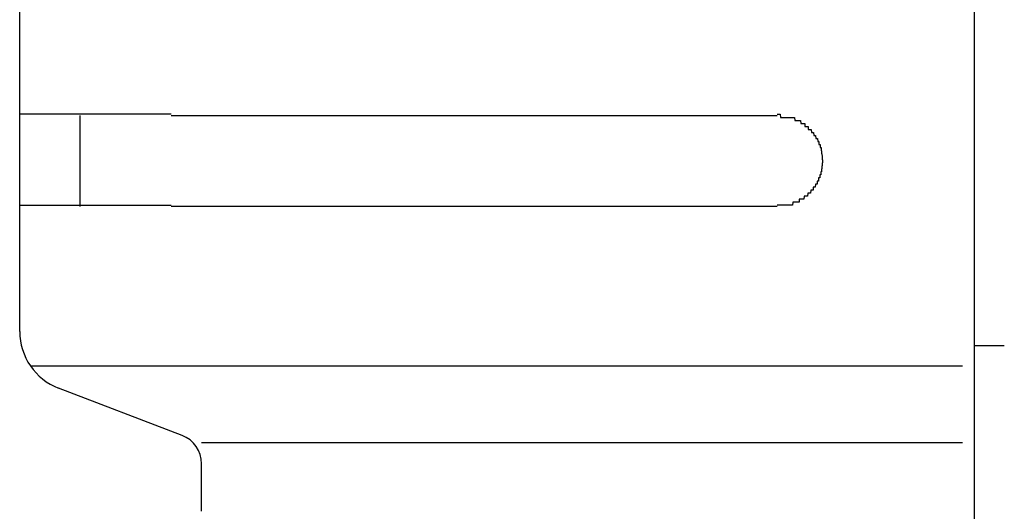
# Model space of a CAD drawing. Extents: x 543 to 20656, y 217 to 14052.
# Drawn here: x 2481 to 2513, y 13123 to 13139 of the extents above; entities that cross this region are included whole.
import ezdxf

# ---------------------------------------------------------------- set-up
doc = ezdxf.new("R2010")
doc.units = 0
doc.header["$LTSCALE"] = 50
doc.header["$MEASUREMENT"] = 0
doc.layers.add('鼻隠し前コーナー樹脂', color=4, linetype='CONTINUOUS')

msp = doc.modelspace()

# ---------------------------------------------------------------- linework, layer by layer
at = {"layer": '鼻隠し前コーナー樹脂', "linetype": 'Continuous'}
for p, q in [((2512.01, 13224.578), (2512.01, 13085.18)), ((2480.51, 13135.878), (2480.51, 13139.378)), ((2480.51, 13134.378), (2480.51, 13135.878)), ((2482.51, 13132.878), (2482.51, 13135.878)), ((2485.51, 13135.878), (2505.51, 13135.878)), ((2480.51, 13132.878), (2480.51, 13134.378)), ((2480.51, 13128.82), (2480.51, 13132.878)), ((2505.51, 13132.878), (2485.51, 13132.878)), ((2480.51, 13128.753), (2480.51, 13128.82)), ((2512.01, 13128.296), (2513.01, 13128.296)), ((2480.862, 13127.62), (2511.625, 13127.62)), ((2485.874, 13125.321), (2481.794, 13126.885)), ((2486.51, 13125.093), (2511.625, 13125.093)), ((2486.51, 13122.822), (2486.51, 13124.39))]:
    msp.add_line(p, q, dxfattribs=at)
at = {"layer": '鼻隠し前コーナー樹脂'}
for p, q in [((2480.52, 13135.917), (2480.51, 13135.917)), ((2480.53, 13135.917), (2480.52, 13135.917)), ((2480.54, 13135.917), (2480.53, 13135.917)), ((2480.55, 13135.917), (2480.54, 13135.917)), ((2480.56, 13135.917), (2480.55, 13135.917)), ((2480.57, 13135.917), (2480.56, 13135.917)), ((2480.58, 13135.917), (2480.57, 13135.917)), ((2480.59, 13135.917), (2480.58, 13135.917)), ((2480.6, 13135.917), (2480.59, 13135.917)), ((2480.61, 13135.917), (2480.6, 13135.917)), ((2480.62, 13135.917), (2480.61, 13135.917)), ((2480.63, 13135.917), (2480.62, 13135.917)), ((2480.64, 13135.917), (2480.63, 13135.917)), ((2480.65, 13135.917), (2480.64, 13135.917)), ((2480.66, 13135.917), (2480.65, 13135.917)), ((2480.67, 13135.917), (2480.66, 13135.917)), ((2480.68, 13135.917), (2480.67, 13135.917)), ((2480.69, 13135.917), (2480.68, 13135.917)), ((2480.7, 13135.917), (2480.69, 13135.917)), ((2480.71, 13135.917), (2480.7, 13135.917)), ((2480.72, 13135.917), (2480.71, 13135.917)), ((2480.73, 13135.917), (2480.72, 13135.917)), ((2480.74, 13135.917), (2480.73, 13135.917)), ((2480.75, 13135.917), (2480.74, 13135.917)), ((2480.76, 13135.917), (2480.75, 13135.917)), ((2480.77, 13135.917), (2480.76, 13135.917)), ((2480.78, 13135.917), (2480.77, 13135.917)), ((2480.79, 13135.917), (2480.78, 13135.917)), ((2480.8, 13135.917), (2480.79, 13135.917)), ((2480.81, 13135.917), (2480.8, 13135.917)), ((2480.82, 13135.917), (2480.81, 13135.917)), ((2480.83, 13135.917), (2480.82, 13135.917)), ((2480.84, 13135.917), (2480.83, 13135.917)), ((2480.85, 13135.917), (2480.84, 13135.917)), ((2480.86, 13135.917), (2480.85, 13135.917)), ((2480.87, 13135.917), (2480.86, 13135.917)), ((2480.88, 13135.917), (2480.87, 13135.917)), ((2480.89, 13135.917), (2480.88, 13135.917)), ((2480.9, 13135.917), (2480.89, 13135.917)), ((2480.91, 13135.917), (2480.9, 13135.917)), ((2480.92, 13135.917), (2480.91, 13135.917)), ((2480.93, 13135.917), (2480.92, 13135.917)), ((2480.94, 13135.917), (2480.93, 13135.917)), ((2480.95, 13135.917), (2480.94, 13135.917)), ((2480.96, 13135.917), (2480.95, 13135.917)), ((2480.97, 13135.917), (2480.96, 13135.917)), ((2480.98, 13135.917), (2480.97, 13135.917)), ((2480.99, 13135.917), (2480.98, 13135.917)), ((2481, 13135.917), (2480.99, 13135.917)), ((2481.01, 13135.917), (2481, 13135.917)), ((2481.02, 13135.917), (2481.01, 13135.917)), ((2481.03, 13135.917), (2481.02, 13135.917)), ((2481.04, 13135.917), (2481.03, 13135.917)), ((2481.05, 13135.917), (2481.04, 13135.917)), ((2481.06, 13135.917), (2481.05, 13135.917)), ((2481.07, 13135.917), (2481.06, 13135.917)), ((2481.08, 13135.917), (2481.07, 13135.917)), ((2481.09, 13135.917), (2481.08, 13135.917)), ((2481.1, 13135.917), (2481.09, 13135.917)), ((2481.11, 13135.917), (2481.1, 13135.917)), ((2481.12, 13135.917), (2481.11, 13135.917)), ((2481.13, 13135.917), (2481.12, 13135.917)), ((2481.14, 13135.917), (2481.13, 13135.917)), ((2481.15, 13135.917), (2481.14, 13135.917)), ((2481.16, 13135.917), (2481.15, 13135.917)), ((2481.17, 13135.917), (2481.16, 13135.917)), ((2481.18, 13135.917), (2481.17, 13135.917)), ((2481.19, 13135.917), (2481.18, 13135.917)), ((2481.2, 13135.917), (2481.19, 13135.917)), ((2481.21, 13135.917), (2481.2, 13135.917)), ((2481.22, 13135.917), (2481.21, 13135.917)), ((2481.23, 13135.917), (2481.22, 13135.917)), ((2481.24, 13135.917), (2481.23, 13135.917)), ((2481.26, 13135.917), (2481.24, 13135.917)), ((2481.27, 13135.917), (2481.26, 13135.917)), ((2481.28, 13135.917), (2481.27, 13135.917)), ((2481.29, 13135.917), (2481.28, 13135.917)), ((2481.3, 13135.917), (2481.29, 13135.917)), ((2481.31, 13135.917), (2481.3, 13135.917)), ((2481.32, 13135.917), (2481.31, 13135.917)), ((2481.33, 13135.917), (2481.32, 13135.917)), ((2481.34, 13135.917), (2481.33, 13135.917)), ((2481.36, 13135.917), (2481.34, 13135.917)), ((2481.37, 13135.917), (2481.36, 13135.917)), ((2481.38, 13135.917), (2481.37, 13135.917)), ((2481.39, 13135.917), (2481.38, 13135.917)), ((2481.4, 13135.917), (2481.39, 13135.917)), ((2481.41, 13135.917), (2481.4, 13135.917)), ((2481.42, 13135.917), (2481.41, 13135.917)), ((2481.44, 13135.917), (2481.42, 13135.917)), ((2481.45, 13135.917), (2481.44, 13135.917)), ((2481.46, 13135.917), (2481.45, 13135.917)), ((2481.47, 13135.917), (2481.46, 13135.917)), ((2481.48, 13135.917), (2481.47, 13135.917)), ((2481.5, 13135.917), (2481.48, 13135.917)), ((2481.51, 13135.917), (2481.5, 13135.917)), ((2481.52, 13135.917), (2481.51, 13135.917)), ((2481.53, 13135.917), (2481.52, 13135.917)), ((2481.55, 13135.917), (2481.53, 13135.917)), ((2481.56, 13135.917), (2481.55, 13135.917)), ((2481.57, 13135.917), (2481.56, 13135.917)), ((2481.58, 13135.917), (2481.57, 13135.917)), ((2481.6, 13135.917), (2481.58, 13135.917)), ((2481.61, 13135.917), (2481.6, 13135.917)), ((2481.62, 13135.917), (2481.61, 13135.917)), ((2481.64, 13135.917), (2481.62, 13135.917)), ((2481.65, 13135.917), (2481.64, 13135.917)), ((2481.66, 13135.917), (2481.65, 13135.917)), ((2481.67, 13135.917), (2481.66, 13135.917)), ((2481.69, 13135.917), (2481.67, 13135.917)), ((2481.7, 13135.917), (2481.69, 13135.917)), ((2481.71, 13135.917), (2481.7, 13135.917)), ((2481.73, 13135.917), (2481.71, 13135.917)), ((2481.74, 13135.917), (2481.73, 13135.917)), ((2481.75, 13135.917), (2481.74, 13135.917)), ((2481.77, 13135.917), (2481.75, 13135.917)), ((2481.78, 13135.917), (2481.77, 13135.917)), ((2481.8, 13135.917), (2481.78, 13135.917)), ((2481.81, 13135.917), (2481.8, 13135.917)), ((2481.82, 13135.917), (2481.81, 13135.917)), ((2481.84, 13135.917), (2481.82, 13135.917)), ((2481.85, 13135.917), (2481.84, 13135.917)), ((2481.86, 13135.917), (2481.85, 13135.917)), ((2481.88, 13135.917), (2481.86, 13135.917)), ((2481.89, 13135.917), (2481.88, 13135.917)), ((2481.91, 13135.917), (2481.89, 13135.917)), ((2481.92, 13135.917), (2481.91, 13135.917)), ((2481.94, 13135.917), (2481.92, 13135.917)), ((2481.95, 13135.917), (2481.94, 13135.917)), ((2481.96, 13135.917), (2481.95, 13135.917)), ((2481.98, 13135.917), (2481.96, 13135.917)), ((2481.99, 13135.917), (2481.98, 13135.917)), ((2482.01, 13135.917), (2481.99, 13135.917)), ((2482.02, 13135.917), (2482.01, 13135.917)), ((2482.04, 13135.917), (2482.02, 13135.917)), ((2482.05, 13135.917), (2482.04, 13135.917)), ((2482.07, 13135.917), (2482.05, 13135.917)), ((2482.08, 13135.917), (2482.07, 13135.917)), ((2482.1, 13135.917), (2482.08, 13135.917)), ((2482.11, 13135.917), (2482.1, 13135.917)), ((2482.13, 13135.917), (2482.11, 13135.917)), ((2482.14, 13135.917), (2482.13, 13135.917)), ((2482.16, 13135.917), (2482.14, 13135.917)), ((2482.17, 13135.917), (2482.16, 13135.917)), ((2482.19, 13135.917), (2482.17, 13135.917)), ((2482.2, 13135.917), (2482.19, 13135.917)), ((2482.22, 13135.917), (2482.2, 13135.917)), ((2482.23, 13135.917), (2482.22, 13135.917)), ((2482.25, 13135.917), (2482.23, 13135.917)), ((2482.27, 13135.917), (2482.25, 13135.917)), ((2482.28, 13135.917), (2482.27, 13135.917)), ((2482.3, 13135.917), (2482.28, 13135.917)), ((2482.31, 13135.917), (2482.3, 13135.917)), ((2482.33, 13135.917), (2482.31, 13135.917)), ((2482.34, 13135.917), (2482.33, 13135.917)), ((2482.36, 13135.917), (2482.34, 13135.917)), ((2482.38, 13135.917), (2482.36, 13135.917)), ((2482.39, 13135.917), (2482.38, 13135.917)), ((2482.41, 13135.917), (2482.39, 13135.917)), ((2482.42, 13135.917), (2482.41, 13135.917)), ((2482.44, 13135.917), (2482.42, 13135.917)), ((2482.46, 13135.917), (2482.44, 13135.917)), ((2482.47, 13135.917), (2482.46, 13135.917)), ((2482.49, 13135.917), (2482.47, 13135.917)), ((2482.51, 13135.917), (2482.49, 13135.917)), ((2482.52, 13135.917), (2482.51, 13135.917)), ((2482.54, 13135.917), (2482.52, 13135.917)), ((2482.55, 13135.917), (2482.54, 13135.917)), ((2482.57, 13135.917), (2482.55, 13135.917)), ((2482.59, 13135.917), (2482.57, 13135.917)), ((2482.6, 13135.917), (2482.59, 13135.917)), ((2482.62, 13135.917), (2482.6, 13135.917)), ((2482.64, 13135.917), (2482.62, 13135.917)), ((2482.66, 13135.917), (2482.64, 13135.917)), ((2482.67, 13135.917), (2482.66, 13135.917)), ((2482.69, 13135.917), (2482.67, 13135.917)), ((2482.71, 13135.917), (2482.69, 13135.917)), ((2482.72, 13135.917), (2482.71, 13135.917)), ((2482.74, 13135.917), (2482.72, 13135.917)), ((2482.76, 13135.917), (2482.74, 13135.917)), ((2482.77, 13135.917), (2482.76, 13135.917)), ((2482.79, 13135.917), (2482.77, 13135.917)), ((2482.81, 13135.917), (2482.79, 13135.917)), ((2482.83, 13135.917), (2482.81, 13135.917)), ((2482.84, 13135.917), (2482.83, 13135.917)), ((2482.86, 13135.917), (2482.84, 13135.917)), ((2482.88, 13135.917), (2482.86, 13135.917)), ((2482.9, 13135.917), (2482.88, 13135.917)), ((2482.91, 13135.917), (2482.9, 13135.917)), ((2482.93, 13135.917), (2482.91, 13135.917)), ((2482.95, 13135.917), (2482.93, 13135.917)), ((2482.97, 13135.917), (2482.95, 13135.917)), ((2482.98, 13135.917), (2482.97, 13135.917)), ((2483, 13135.917), (2482.98, 13135.917)), ((2483.02, 13135.917), (2483, 13135.917)), ((2483.04, 13135.917), (2483.02, 13135.917)), ((2483.05, 13135.917), (2483.04, 13135.917)), ((2483.07, 13135.917), (2483.05, 13135.917)), ((2483.09, 13135.917), (2483.07, 13135.917)), ((2483.11, 13135.917), (2483.09, 13135.917)), ((2483.13, 13135.917), (2483.11, 13135.917)), ((2483.14, 13135.917), (2483.13, 13135.917)), ((2483.16, 13135.917), (2483.14, 13135.917)), ((2483.18, 13135.917), (2483.16, 13135.917)), ((2483.2, 13135.917), (2483.18, 13135.917)), ((2483.22, 13135.917), (2483.2, 13135.917)), ((2483.24, 13135.917), (2483.22, 13135.917)), ((2483.25, 13135.917), (2483.24, 13135.917)), ((2483.27, 13135.917), (2483.25, 13135.917)), ((2483.29, 13135.917), (2483.27, 13135.917)), ((2483.31, 13135.917), (2483.29, 13135.917)), ((2483.33, 13135.917), (2483.31, 13135.917)), ((2483.35, 13135.917), (2483.33, 13135.917)), ((2483.36, 13135.917), (2483.35, 13135.917)), ((2483.38, 13135.917), (2483.36, 13135.917)), ((2483.4, 13135.917), (2483.38, 13135.917)), ((2483.42, 13135.917), (2483.4, 13135.917)), ((2483.44, 13135.917), (2483.42, 13135.917)), ((2483.46, 13135.917), (2483.44, 13135.917)), ((2483.48, 13135.917), (2483.46, 13135.917)), ((2483.5, 13135.917), (2483.48, 13135.917)), ((2483.51, 13135.917), (2483.5, 13135.917)), ((2483.53, 13135.917), (2483.51, 13135.917)), ((2483.55, 13135.917), (2483.53, 13135.917)), ((2483.57, 13135.917), (2483.55, 13135.917)), ((2483.59, 13135.917), (2483.57, 13135.917)), ((2483.61, 13135.917), (2483.59, 13135.917)), ((2483.63, 13135.917), (2483.61, 13135.917)), ((2483.65, 13135.917), (2483.63, 13135.917)), ((2483.67, 13135.917), (2483.65, 13135.917)), ((2483.68, 13135.917), (2483.67, 13135.917)), ((2483.7, 13135.917), (2483.68, 13135.917)), ((2483.72, 13135.917), (2483.7, 13135.917)), ((2483.74, 13135.917), (2483.72, 13135.917)), ((2483.76, 13135.917), (2483.74, 13135.917)), ((2483.78, 13135.917), (2483.76, 13135.917)), ((2483.8, 13135.917), (2483.78, 13135.917)), ((2483.82, 13135.917), (2483.8, 13135.917)), ((2483.84, 13135.917), (2483.82, 13135.917)), ((2483.86, 13135.917), (2483.84, 13135.917)), ((2483.88, 13135.917), (2483.86, 13135.917)), ((2483.9, 13135.917), (2483.88, 13135.917)), ((2483.92, 13135.917), (2483.9, 13135.917)), ((2483.94, 13135.917), (2483.92, 13135.917)), ((2483.96, 13135.917), (2483.94, 13135.917)), ((2483.97, 13135.917), (2483.96, 13135.917)), ((2483.99, 13135.917), (2483.97, 13135.917)), ((2484.01, 13135.917), (2483.99, 13135.917)), ((2484.03, 13135.917), (2484.01, 13135.917)), ((2484.05, 13135.917), (2484.03, 13135.917)), ((2484.07, 13135.917), (2484.05, 13135.917)), ((2484.09, 13135.917), (2484.07, 13135.917)), ((2484.11, 13135.917), (2484.09, 13135.917)), ((2484.13, 13135.917), (2484.11, 13135.917)), ((2484.15, 13135.917), (2484.13, 13135.917)), ((2484.17, 13135.917), (2484.15, 13135.917)), ((2484.19, 13135.917), (2484.17, 13135.917)), ((2484.21, 13135.917), (2484.19, 13135.917)), ((2484.23, 13135.917), (2484.21, 13135.917)), ((2484.25, 13135.917), (2484.23, 13135.917)), ((2484.27, 13135.917), (2484.25, 13135.917)), ((2484.29, 13135.917), (2484.27, 13135.917)), ((2484.31, 13135.917), (2484.29, 13135.917)), ((2484.33, 13135.917), (2484.31, 13135.917)), ((2484.35, 13135.917), (2484.33, 13135.917)), ((2484.37, 13135.917), (2484.35, 13135.917)), ((2484.39, 13135.917), (2484.37, 13135.917)), ((2484.41, 13135.917), (2484.39, 13135.917)), ((2484.43, 13135.917), (2484.41, 13135.917)), ((2484.45, 13135.917), (2484.43, 13135.917)), ((2484.47, 13135.917), (2484.45, 13135.917)), ((2484.49, 13135.917), (2484.47, 13135.917)), ((2484.51, 13135.917), (2484.49, 13135.917)), ((2484.53, 13135.917), (2484.51, 13135.917)), ((2484.55, 13135.917), (2484.53, 13135.917)), ((2484.57, 13135.917), (2484.55, 13135.917)), ((2484.59, 13135.917), (2484.57, 13135.917)), ((2484.61, 13135.917), (2484.59, 13135.917)), ((2484.63, 13135.917), (2484.61, 13135.917)), ((2484.65, 13135.917), (2484.63, 13135.917)), ((2484.67, 13135.917), (2484.65, 13135.917)), ((2484.69, 13135.917), (2484.67, 13135.917)), ((2484.71, 13135.917), (2484.69, 13135.917)), ((2484.73, 13135.917), (2484.71, 13135.917)), ((2484.75, 13135.917), (2484.73, 13135.917)), ((2484.77, 13135.917), (2484.75, 13135.917)), ((2484.79, 13135.917), (2484.77, 13135.917)), ((2484.81, 13135.917), (2484.79, 13135.917)), ((2484.83, 13135.917), (2484.81, 13135.917)), ((2484.85, 13135.917), (2484.83, 13135.917)), ((2484.88, 13135.917), (2484.85, 13135.917)), ((2484.9, 13135.917), (2484.88, 13135.917)), ((2484.92, 13135.917), (2484.9, 13135.917)), ((2484.94, 13135.917), (2484.92, 13135.917)), ((2484.96, 13135.917), (2484.94, 13135.917)), ((2484.98, 13135.917), (2484.96, 13135.917)), ((2485, 13135.917), (2484.98, 13135.917)), ((2485.02, 13135.917), (2485, 13135.917)), ((2485.04, 13135.917), (2485.02, 13135.917)), ((2485.06, 13135.917), (2485.04, 13135.917)), ((2485.08, 13135.917), (2485.06, 13135.917)), ((2485.1, 13135.917), (2485.08, 13135.917)), ((2485.12, 13135.917), (2485.1, 13135.917)), ((2485.14, 13135.917), (2485.12, 13135.917)), ((2485.16, 13135.917), (2485.14, 13135.917)), ((2485.18, 13135.917), (2485.16, 13135.917)), ((2485.2, 13135.917), (2485.18, 13135.917)), ((2485.22, 13135.917), (2485.2, 13135.917)), ((2485.24, 13135.917), (2485.22, 13135.917)), ((2485.26, 13135.917), (2485.24, 13135.917)), ((2485.28, 13135.917), (2485.26, 13135.917)), ((2485.3, 13135.917), (2485.28, 13135.917)), ((2485.33, 13135.917), (2485.3, 13135.917)), ((2485.35, 13135.917), (2485.33, 13135.917)), ((2485.37, 13135.917), (2485.35, 13135.917)), ((2485.39, 13135.917), (2485.37, 13135.917)), ((2485.41, 13135.917), (2485.39, 13135.917)), ((2485.43, 13135.917), (2485.41, 13135.917)), ((2485.45, 13135.917), (2485.43, 13135.917)), ((2485.47, 13135.917), (2485.45, 13135.917)), ((2485.49, 13135.917), (2485.47, 13135.917)), ((2485.51, 13135.917), (2485.49, 13135.917)), ((2505.51, 13135.917), (2505.52, 13135.917)), ((2505.52, 13135.917), (2505.53, 13135.917)), ((2505.53, 13135.917), (2505.54, 13135.917)), ((2505.54, 13135.917), (2505.55, 13135.917)), ((2505.55, 13135.917), (2505.56, 13135.917)), ((2505.56, 13135.917), (2505.57, 13135.917)), ((2505.57, 13135.917), (2505.58, 13135.917)), ((2505.58, 13135.917), (2505.59, 13135.917)), ((2505.59, 13135.917), (2505.6, 13135.917)), ((2505.6, 13135.917), (2505.61, 13135.917)), ((2505.61, 13135.917), (2505.62, 13135.817)), ((2505.62, 13135.817), (2505.63, 13135.817)), ((2505.63, 13135.817), (2505.64, 13135.817)), ((2505.64, 13135.817), (2505.65, 13135.817)), ((2505.65, 13135.817), (2505.66, 13135.817)), ((2505.66, 13135.817), (2505.67, 13135.817)), ((2505.67, 13135.817), (2505.68, 13135.817)), ((2505.68, 13135.817), (2505.69, 13135.817)), ((2505.69, 13135.817), (2505.7, 13135.817)), ((2505.7, 13135.817), (2505.71, 13135.817)), ((2505.71, 13135.817), (2505.72, 13135.817)), ((2505.72, 13135.817), (2505.73, 13135.817)), ((2505.73, 13135.817), (2505.74, 13135.817)), ((2505.74, 13135.817), (2505.75, 13135.817)), ((2505.75, 13135.817), (2505.76, 13135.817)), ((2505.76, 13135.817), (2505.77, 13135.817)), ((2505.77, 13135.817), (2505.78, 13135.817)), ((2505.78, 13135.817), (2505.79, 13135.817)), ((2505.79, 13135.817), (2505.8, 13135.817)), ((2505.8, 13135.817), (2505.81, 13135.817)), ((2505.81, 13135.817), (2505.82, 13135.817)), ((2505.82, 13135.817), (2505.83, 13135.817)), ((2505.83, 13135.817), (2505.84, 13135.817)), ((2505.84, 13135.817), (2505.85, 13135.817)), ((2505.85, 13135.817), (2505.86, 13135.817)), ((2505.86, 13135.817), (2505.87, 13135.817)), ((2505.87, 13135.817), (2505.88, 13135.817)), ((2505.88, 13135.817), (2505.89, 13135.817)), ((2505.89, 13135.817), (2505.9, 13135.817)), ((2505.9, 13135.817), (2505.91, 13135.817)), ((2505.91, 13135.817), (2505.92, 13135.817)), ((2505.92, 13135.817), (2505.93, 13135.817)), ((2505.93, 13135.817), (2505.94, 13135.817)), ((2505.94, 13135.817), (2505.95, 13135.817)), ((2505.95, 13135.817), (2505.96, 13135.817)), ((2505.96, 13135.817), (2505.97, 13135.817)), ((2505.97, 13135.817), (2505.98, 13135.817)), ((2505.98, 13135.817), (2505.99, 13135.817)), ((2505.99, 13135.817), (2506, 13135.817)), ((2506, 13135.817), (2506.01, 13135.817)), ((2506.01, 13135.817), (2506.02, 13135.817)), ((2506.02, 13135.817), (2506.03, 13135.817)), ((2506.03, 13135.817), (2506.04, 13135.817)), ((2506.04, 13135.817), (2506.05, 13135.817)), ((2506.05, 13135.817), (2506.06, 13135.817)), ((2506.06, 13135.817), (2506.07, 13135.817)), ((2506.07, 13135.817), (2506.08, 13135.817)), ((2506.08, 13135.817), (2506.09, 13135.717)), ((2506.09, 13135.717), (2506.1, 13135.717)), ((2506.1, 13135.717), (2506.11, 13135.717)), ((2506.11, 13135.717), (2506.12, 13135.717)), ((2506.12, 13135.717), (2506.13, 13135.717)), ((2506.13, 13135.717), (2506.14, 13135.717)), ((2506.14, 13135.717), (2506.15, 13135.717)), ((2506.15, 13135.717), (2506.16, 13135.717)), ((2506.16, 13135.717), (2506.17, 13135.717)), ((2506.17, 13135.717), (2506.18, 13135.717)), ((2506.18, 13135.717), (2506.19, 13135.717)), ((2506.19, 13135.717), (2506.2, 13135.717)), ((2506.2, 13135.717), (2506.21, 13135.717)), ((2506.21, 13135.717), (2506.22, 13135.717)), ((2506.22, 13135.717), (2506.23, 13135.717)), ((2506.23, 13135.717), (2506.24, 13135.717)), ((2506.24, 13135.717), (2506.25, 13135.717)), ((2506.25, 13135.717), (2506.26, 13135.717)), ((2506.26, 13135.717), (2506.27, 13135.717)), ((2506.27, 13135.717), (2506.28, 13135.717)), ((2506.28, 13135.717), (2506.29, 13135.617)), ((2506.29, 13135.617), (2506.3, 13135.617)), ((2506.3, 13135.617), (2506.31, 13135.617)), ((2506.31, 13135.617), (2506.32, 13135.617)), ((2506.32, 13135.617), (2506.33, 13135.617)), ((2506.33, 13135.617), (2506.34, 13135.617)), ((2506.34, 13135.617), (2506.35, 13135.617)), ((2506.35, 13135.617), (2506.36, 13135.617)), ((2506.36, 13135.617), (2506.37, 13135.617)), ((2506.37, 13135.617), (2506.38, 13135.617)), ((2506.38, 13135.617), (2506.39, 13135.617)), ((2506.39, 13135.617), (2506.4, 13135.617)), ((2506.4, 13135.617), (2506.41, 13135.617)), ((2506.41, 13135.617), (2506.42, 13135.617)), ((2506.42, 13135.617), (2506.43, 13135.517)), ((2506.43, 13135.517), (2506.44, 13135.517)), ((2506.44, 13135.517), (2506.45, 13135.517)), ((2506.45, 13135.517), (2506.46, 13135.517)), ((2506.46, 13135.517), (2506.47, 13135.517)), ((2506.47, 13135.517), (2506.48, 13135.517)), ((2506.48, 13135.517), (2506.49, 13135.517)), ((2506.49, 13135.517), (2506.5, 13135.517)), ((2506.5, 13135.517), (2506.51, 13135.517)), ((2506.51, 13135.517), (2506.52, 13135.517)), ((2506.52, 13135.517), (2506.53, 13135.517)), ((2506.53, 13135.517), (2506.54, 13135.517)), ((2506.54, 13135.517), (2506.54, 13135.417)), ((2506.54, 13135.417), (2506.55, 13135.417)), ((2506.55, 13135.417), (2506.56, 13135.417)), ((2506.56, 13135.417), (2506.57, 13135.417)), ((2506.57, 13135.417), (2506.58, 13135.417)), ((2506.58, 13135.417), (2506.59, 13135.417)), ((2506.59, 13135.417), (2506.6, 13135.417)), ((2506.6, 13135.417), (2506.61, 13135.417)), ((2506.61, 13135.417), (2506.62, 13135.417)), ((2506.62, 13135.417), (2506.63, 13135.417)), ((2506.63, 13135.417), (2506.64, 13135.317)), ((2506.64, 13135.317), (2506.65, 13135.317)), ((2506.65, 13135.317), (2506.66, 13135.317)), ((2506.66, 13135.317), (2506.67, 13135.317)), ((2506.67, 13135.317), (2506.68, 13135.317)), ((2506.68, 13135.317), (2506.69, 13135.317)), ((2506.69, 13135.317), (2506.7, 13135.317)), ((2506.7, 13135.317), (2506.71, 13135.317)), ((2506.71, 13135.317), (2506.72, 13135.217)), ((2506.72, 13135.217), (2506.73, 13135.217)), ((2506.73, 13135.217), (2506.74, 13135.217)), ((2506.74, 13135.217), (2506.75, 13135.217)), ((2506.75, 13135.217), (2506.76, 13135.217)), ((2506.76, 13135.217), (2506.77, 13135.217)), ((2506.77, 13135.217), (2506.78, 13135.217)), ((2506.78, 13135.217), (2506.79, 13135.117)), ((2506.79, 13135.117), (2506.8, 13135.117)), ((2506.8, 13135.117), (2506.81, 13135.117)), ((2506.81, 13135.117), (2506.82, 13135.117)), ((2506.82, 13135.117), (2506.83, 13135.117)), ((2506.83, 13135.117), (2506.84, 13135.117)), ((2506.84, 13135.117), (2506.85, 13135.017)), ((2506.85, 13135.017), (2506.86, 13135.017)), ((2506.86, 13135.017), (2506.87, 13135.017)), ((2506.87, 13135.017), (2506.88, 13135.017)), ((2506.88, 13135.017), (2506.89, 13135.017)), ((2506.89, 13135.017), (2506.89, 13134.917)), ((2506.89, 13134.917), (2506.9, 13134.917)), ((2506.9, 13134.917), (2506.91, 13134.917)), ((2506.91, 13134.917), (2506.92, 13134.917)), ((2506.92, 13134.917), (2506.93, 13134.917)), ((2506.93, 13134.917), (2506.93, 13134.817)), ((2506.93, 13134.817), (2506.94, 13134.817)), ((2506.94, 13134.817), (2506.95, 13134.817)), ((2506.95, 13134.817), (2506.96, 13134.817)), ((2506.96, 13134.817), (2506.96, 13134.717)), ((2506.96, 13134.717), (2506.97, 13134.717)), ((2506.97, 13134.717), (2506.98, 13134.717)), ((2506.98, 13134.717), (2506.98, 13134.617)), ((2506.98, 13134.617), (2506.99, 13134.617)), ((2506.99, 13134.617), (2507, 13134.517)), ((2507, 13134.517), (2507, 13134.417)), ((2507, 13134.417), (2507.01, 13134.417)), ((2507.01, 13134.317), (2507, 13134.317)), ((2507, 13134.317), (2507, 13134.217)), ((2507.01, 13134.417), (2507.01, 13134.317)), ((2506.93, 13133.917), (2506.92, 13133.917)), ((2506.92, 13133.917), (2506.92, 13133.817)), ((2506.94, 13133.917), (2506.93, 13133.917)), ((2506.95, 13133.917), (2506.94, 13133.917)), ((2506.96, 13134.017), (2506.95, 13134.017)), ((2506.95, 13134.017), (2506.95, 13133.917)), ((2506.97, 13134.017), (2506.96, 13134.017)), ((2506.98, 13134.117), (2506.97, 13134.117)), ((2506.97, 13134.117), (2506.97, 13134.017)), ((2506.99, 13134.117), (2506.98, 13134.117)), ((2507, 13134.217), (2506.99, 13134.217)), ((2506.99, 13134.217), (2506.99, 13134.117)), ((2506.78, 13133.617), (2506.77, 13133.517)), ((2506.79, 13133.617), (2506.78, 13133.617)), ((2506.8, 13133.617), (2506.79, 13133.617)), ((2506.81, 13133.617), (2506.8, 13133.617)), ((2506.82, 13133.617), (2506.81, 13133.617)), ((2506.83, 13133.617), (2506.82, 13133.617)), ((2506.84, 13133.717), (2506.83, 13133.717)), ((2506.83, 13133.717), (2506.83, 13133.617)), ((2506.85, 13133.717), (2506.84, 13133.717)), ((2506.86, 13133.717), (2506.85, 13133.717)), ((2506.87, 13133.717), (2506.86, 13133.717)), ((2506.88, 13133.717), (2506.87, 13133.717)), ((2506.89, 13133.817), (2506.88, 13133.817)), ((2506.88, 13133.817), (2506.88, 13133.717)), ((2506.9, 13133.817), (2506.89, 13133.817)), ((2506.91, 13133.817), (2506.9, 13133.817)), ((2506.92, 13133.817), (2506.91, 13133.817)), ((2506.52, 13133.317), (2506.51, 13133.217)), ((2506.53, 13133.317), (2506.52, 13133.317)), ((2506.54, 13133.317), (2506.53, 13133.317)), ((2506.55, 13133.317), (2506.54, 13133.317)), ((2506.56, 13133.317), (2506.55, 13133.317)), ((2506.57, 13133.317), (2506.56, 13133.317)), ((2506.58, 13133.317), (2506.57, 13133.317)), ((2506.59, 13133.317), (2506.58, 13133.317)), ((2506.6, 13133.317), (2506.59, 13133.317)), ((2506.61, 13133.317), (2506.6, 13133.317)), ((2506.62, 13133.417), (2506.61, 13133.317)), ((2506.63, 13133.417), (2506.62, 13133.417)), ((2506.64, 13133.417), (2506.63, 13133.417)), ((2506.65, 13133.417), (2506.64, 13133.417)), ((2506.66, 13133.417), (2506.65, 13133.417)), ((2506.67, 13133.417), (2506.66, 13133.417)), ((2506.68, 13133.417), (2506.67, 13133.417)), ((2506.69, 13133.417), (2506.68, 13133.417)), ((2506.7, 13133.417), (2506.69, 13133.417)), ((2506.71, 13133.517), (2506.7, 13133.517)), ((2506.7, 13133.517), (2506.7, 13133.417)), ((2506.72, 13133.517), (2506.71, 13133.517)), ((2506.73, 13133.517), (2506.72, 13133.517)), ((2506.74, 13133.517), (2506.73, 13133.517)), ((2506.75, 13133.517), (2506.74, 13133.517)), ((2506.76, 13133.517), (2506.75, 13133.517)), ((2506.77, 13133.517), (2506.76, 13133.517)), ((2506.03, 13133.017), (2506.02, 13132.917)), ((2506.04, 13133.017), (2506.03, 13133.017)), ((2506.05, 13133.017), (2506.04, 13133.017)), ((2506.06, 13133.017), (2506.05, 13133.017)), ((2506.07, 13133.017), (2506.06, 13133.017)), ((2506.08, 13133.017), (2506.07, 13133.017)), ((2506.09, 13133.017), (2506.08, 13133.017)), ((2506.1, 13133.017), (2506.09, 13133.017)), ((2506.11, 13133.017), (2506.1, 13133.017)), ((2506.12, 13133.017), (2506.11, 13133.017)), ((2506.13, 13133.017), (2506.12, 13133.017)), ((2506.14, 13133.017), (2506.13, 13133.017)), ((2506.15, 13133.017), (2506.14, 13133.017)), ((2506.16, 13133.017), (2506.15, 13133.017)), ((2506.17, 13133.017), (2506.16, 13133.017)), ((2506.18, 13133.017), (2506.17, 13133.017)), ((2506.19, 13133.017), (2506.18, 13133.017)), ((2506.2, 13133.017), (2506.19, 13133.017)), ((2506.21, 13133.017), (2506.2, 13133.017)), ((2506.22, 13133.017), (2506.21, 13133.017)), ((2506.23, 13133.017), (2506.22, 13133.017)), ((2506.24, 13133.017), (2506.23, 13133.017)), ((2506.25, 13133.117), (2506.24, 13133.117)), ((2506.24, 13133.117), (2506.24, 13133.017)), ((2506.26, 13133.117), (2506.25, 13133.117)), ((2506.27, 13133.117), (2506.26, 13133.117)), ((2506.28, 13133.117), (2506.27, 13133.117)), ((2506.29, 13133.117), (2506.28, 13133.117)), ((2506.3, 13133.117), (2506.29, 13133.117)), ((2506.31, 13133.117), (2506.3, 13133.117)), ((2506.32, 13133.117), (2506.31, 13133.117)), ((2506.33, 13133.117), (2506.32, 13133.117)), ((2506.34, 13133.117), (2506.33, 13133.117)), ((2506.35, 13133.117), (2506.34, 13133.117)), ((2506.36, 13133.117), (2506.35, 13133.117)), ((2506.37, 13133.117), (2506.36, 13133.117)), ((2506.38, 13133.117), (2506.37, 13133.117)), ((2506.39, 13133.117), (2506.38, 13133.117)), ((2506.4, 13133.217), (2506.39, 13133.117)), ((2506.41, 13133.217), (2506.4, 13133.217)), ((2506.42, 13133.217), (2506.41, 13133.217)), ((2506.43, 13133.217), (2506.42, 13133.217)), ((2506.44, 13133.217), (2506.43, 13133.217)), ((2506.45, 13133.217), (2506.44, 13133.217)), ((2506.46, 13133.217), (2506.45, 13133.217)), ((2506.47, 13133.217), (2506.46, 13133.217)), ((2506.48, 13133.217), (2506.47, 13133.217)), ((2506.49, 13133.217), (2506.48, 13133.217)), ((2506.5, 13133.217), (2506.49, 13133.217)), ((2506.51, 13133.217), (2506.5, 13133.217)), ((2480.51, 13132.917), (2480.52, 13132.917)), ((2480.52, 13132.917), (2480.53, 13132.917)), ((2480.53, 13132.917), (2480.54, 13132.917)), ((2480.54, 13132.917), (2480.55, 13132.917)), ((2480.55, 13132.917), (2480.56, 13132.917)), ((2480.56, 13132.917), (2480.57, 13132.917)), ((2480.57, 13132.917), (2480.58, 13132.917)), ((2480.58, 13132.917), (2480.59, 13132.917)), ((2480.59, 13132.917), (2480.6, 13132.917)), ((2480.6, 13132.917), (2480.61, 13132.917)), ((2480.61, 13132.917), (2480.62, 13132.917)), ((2480.62, 13132.917), (2480.63, 13132.917)), ((2480.63, 13132.917), (2480.64, 13132.917)), ((2480.64, 13132.917), (2480.65, 13132.917)), ((2480.65, 13132.917), (2480.66, 13132.917)), ((2480.66, 13132.917), (2480.67, 13132.917)), ((2480.67, 13132.917), (2480.68, 13132.917)), ((2480.68, 13132.917), (2480.69, 13132.917)), ((2480.69, 13132.917), (2480.7, 13132.917)), ((2480.7, 13132.917), (2480.71, 13132.917)), ((2480.71, 13132.917), (2480.72, 13132.917)), ((2480.72, 13132.917), (2480.73, 13132.917)), ((2480.73, 13132.917), (2480.74, 13132.917)), ((2480.74, 13132.917), (2480.75, 13132.917)), ((2480.75, 13132.917), (2480.76, 13132.917)), ((2480.76, 13132.917), (2480.77, 13132.917)), ((2480.77, 13132.917), (2480.78, 13132.917)), ((2480.78, 13132.917), (2480.79, 13132.917)), ((2480.79, 13132.917), (2480.8, 13132.917)), ((2480.8, 13132.917), (2480.81, 13132.917)), ((2480.81, 13132.917), (2480.82, 13132.917)), ((2480.82, 13132.917), (2480.83, 13132.917)), ((2480.83, 13132.917), (2480.84, 13132.917)), ((2480.84, 13132.917), (2480.85, 13132.917)), ((2480.85, 13132.917), (2480.86, 13132.917)), ((2480.86, 13132.917), (2480.87, 13132.917)), ((2480.87, 13132.917), (2480.88, 13132.917)), ((2480.88, 13132.917), (2480.89, 13132.917)), ((2480.89, 13132.917), (2480.9, 13132.917)), ((2480.9, 13132.917), (2480.91, 13132.917)), ((2480.91, 13132.917), (2480.92, 13132.917)), ((2480.92, 13132.917), (2480.93, 13132.917)), ((2480.93, 13132.917), (2480.94, 13132.917)), ((2480.94, 13132.917), (2480.95, 13132.917)), ((2480.95, 13132.917), (2480.96, 13132.917)), ((2480.96, 13132.917), (2480.97, 13132.917)), ((2480.97, 13132.917), (2480.98, 13132.917)), ((2480.98, 13132.917), (2480.99, 13132.917)), ((2480.99, 13132.917), (2481, 13132.917)), ((2481, 13132.917), (2481.01, 13132.917)), ((2481.01, 13132.917), (2481.02, 13132.917)), ((2481.02, 13132.917), (2481.03, 13132.917)), ((2481.03, 13132.917), (2481.04, 13132.917)), ((2481.04, 13132.917), (2481.05, 13132.917)), ((2481.05, 13132.917), (2481.06, 13132.917)), ((2481.06, 13132.917), (2481.07, 13132.917)), ((2481.07, 13132.917), (2481.08, 13132.917)), ((2481.08, 13132.917), (2481.09, 13132.917)), ((2481.09, 13132.917), (2481.1, 13132.917)), ((2481.1, 13132.917), (2481.11, 13132.917)), ((2481.11, 13132.917), (2481.12, 13132.917)), ((2481.12, 13132.917), (2481.13, 13132.917)), ((2481.13, 13132.917), (2481.14, 13132.917)), ((2481.14, 13132.917), (2481.15, 13132.917)), ((2481.15, 13132.917), (2481.16, 13132.917)), ((2481.16, 13132.917), (2481.17, 13132.917)), ((2481.17, 13132.917), (2481.18, 13132.917)), ((2481.18, 13132.917), (2481.19, 13132.917)), ((2481.19, 13132.917), (2481.2, 13132.917)), ((2481.2, 13132.917), (2481.21, 13132.917)), ((2481.21, 13132.917), (2481.22, 13132.917)), ((2481.22, 13132.917), (2481.23, 13132.917)), ((2481.23, 13132.917), (2481.24, 13132.917)), ((2481.24, 13132.917), (2481.25, 13132.917)), ((2481.25, 13132.917), (2481.27, 13132.917)), ((2481.27, 13132.917), (2481.28, 13132.917)), ((2481.28, 13132.917), (2481.29, 13132.917)), ((2481.29, 13132.917), (2481.3, 13132.917)), ((2481.3, 13132.917), (2481.31, 13132.917)), ((2481.31, 13132.917), (2481.32, 13132.917)), ((2481.32, 13132.917), (2481.33, 13132.917)), ((2481.33, 13132.917), (2481.34, 13132.917)), ((2481.34, 13132.917), (2481.35, 13132.917)), ((2481.35, 13132.917), (2481.37, 13132.917)), ((2481.37, 13132.917), (2481.38, 13132.917)), ((2481.38, 13132.917), (2481.39, 13132.917)), ((2481.39, 13132.917), (2481.4, 13132.917)), ((2481.4, 13132.917), (2481.41, 13132.917)), ((2481.41, 13132.917), (2481.42, 13132.917)), ((2481.42, 13132.917), (2481.44, 13132.917)), ((2481.44, 13132.917), (2481.45, 13132.917)), ((2481.45, 13132.917), (2481.46, 13132.917)), ((2481.46, 13132.917), (2481.47, 13132.917)), ((2481.47, 13132.917), (2481.48, 13132.917)), ((2481.48, 13132.917), (2481.5, 13132.917)), ((2481.5, 13132.917), (2481.51, 13132.917)), ((2481.51, 13132.917), (2481.52, 13132.917)), ((2481.52, 13132.917), (2481.53, 13132.917)), ((2481.53, 13132.917), (2481.55, 13132.917)), ((2481.55, 13132.917), (2481.56, 13132.917)), ((2481.56, 13132.917), (2481.57, 13132.917)), ((2481.57, 13132.917), (2481.58, 13132.917)), ((2481.58, 13132.917), (2481.6, 13132.917)), ((2481.6, 13132.917), (2481.61, 13132.917)), ((2481.61, 13132.917), (2481.62, 13132.917)), ((2481.62, 13132.917), (2481.63, 13132.917)), ((2481.63, 13132.917), (2481.65, 13132.917)), ((2481.65, 13132.917), (2481.66, 13132.917)), ((2481.66, 13132.917), (2481.67, 13132.917)), ((2481.67, 13132.917), (2481.69, 13132.917)), ((2481.69, 13132.917), (2481.7, 13132.917)), ((2481.7, 13132.917), (2481.71, 13132.917)), ((2481.71, 13132.917), (2481.73, 13132.917)), ((2481.73, 13132.917), (2481.74, 13132.917)), ((2481.74, 13132.917), (2481.75, 13132.917)), ((2481.75, 13132.917), (2481.77, 13132.917)), ((2481.77, 13132.917), (2481.78, 13132.917)), ((2481.78, 13132.917), (2481.79, 13132.917)), ((2481.79, 13132.917), (2481.81, 13132.917)), ((2481.81, 13132.917), (2481.82, 13132.917)), ((2481.82, 13132.917), (2481.84, 13132.917)), ((2481.84, 13132.917), (2481.85, 13132.917)), ((2481.85, 13132.917), (2481.86, 13132.917)), ((2481.86, 13132.917), (2481.88, 13132.917)), ((2481.88, 13132.917), (2481.89, 13132.917)), ((2481.89, 13132.917), (2481.91, 13132.917)), ((2481.91, 13132.917), (2481.92, 13132.917)), ((2481.92, 13132.917), (2481.93, 13132.917)), ((2481.93, 13132.917), (2481.95, 13132.917)), ((2481.95, 13132.917), (2481.96, 13132.917)), ((2481.96, 13132.917), (2481.98, 13132.917)), ((2481.98, 13132.917), (2481.99, 13132.917)), ((2481.99, 13132.917), (2482.01, 13132.917)), ((2482.01, 13132.917), (2482.02, 13132.917)), ((2482.02, 13132.917), (2482.04, 13132.917)), ((2482.04, 13132.917), (2482.05, 13132.917)), ((2482.05, 13132.917), (2482.07, 13132.917)), ((2482.07, 13132.917), (2482.08, 13132.917)), ((2482.08, 13132.917), (2482.1, 13132.917)), ((2482.1, 13132.917), (2482.11, 13132.917)), ((2482.11, 13132.917), (2482.13, 13132.917)), ((2482.13, 13132.917), (2482.14, 13132.917)), ((2482.14, 13132.917), (2482.16, 13132.917)), ((2482.16, 13132.917), (2482.17, 13132.917)), ((2482.17, 13132.917), (2482.19, 13132.917)), ((2482.19, 13132.917), (2482.2, 13132.917)), ((2482.2, 13132.917), (2482.22, 13132.917)), ((2482.22, 13132.917), (2482.23, 13132.917)), ((2482.23, 13132.917), (2482.25, 13132.917)), ((2482.25, 13132.917), (2482.26, 13132.917)), ((2482.26, 13132.917), (2482.28, 13132.917)), ((2482.28, 13132.917), (2482.3, 13132.917)), ((2482.3, 13132.917), (2482.31, 13132.917)), ((2482.31, 13132.917), (2482.33, 13132.917)), ((2482.33, 13132.917), (2482.34, 13132.917)), ((2482.34, 13132.917), (2482.36, 13132.917)), ((2482.36, 13132.917), (2482.37, 13132.917)), ((2482.37, 13132.917), (2482.39, 13132.917)), ((2482.39, 13132.917), (2482.41, 13132.917)), ((2482.41, 13132.917), (2482.42, 13132.917)), ((2482.42, 13132.917), (2482.44, 13132.917)), ((2482.44, 13132.917), (2482.46, 13132.917)), ((2482.46, 13132.917), (2482.47, 13132.917)), ((2482.47, 13132.917), (2482.49, 13132.917)), ((2482.49, 13132.917), (2482.5, 13132.917)), ((2482.5, 13132.917), (2482.52, 13132.917)), ((2482.52, 13132.917), (2482.54, 13132.917)), ((2482.54, 13132.917), (2482.55, 13132.917)), ((2482.55, 13132.917), (2482.57, 13132.917)), ((2482.57, 13132.917), (2482.59, 13132.917)), ((2482.59, 13132.917), (2482.6, 13132.917)), ((2482.6, 13132.917), (2482.62, 13132.917)), ((2482.62, 13132.917), (2482.64, 13132.917)), ((2482.64, 13132.917), (2482.65, 13132.917)), ((2482.65, 13132.917), (2482.67, 13132.917)), ((2482.67, 13132.917), (2482.69, 13132.917)), ((2482.69, 13132.917), (2482.7, 13132.917)), ((2482.7, 13132.917), (2482.72, 13132.917)), ((2482.72, 13132.917), (2482.74, 13132.917)), ((2482.74, 13132.917), (2482.76, 13132.917)), ((2482.76, 13132.917), (2482.77, 13132.917)), ((2482.77, 13132.917), (2482.79, 13132.917)), ((2482.79, 13132.917), (2482.81, 13132.917)), ((2482.81, 13132.917), (2482.82, 13132.917)), ((2482.82, 13132.917), (2482.84, 13132.917)), ((2482.84, 13132.917), (2482.86, 13132.917)), ((2482.86, 13132.917), (2482.88, 13132.917)), ((2482.88, 13132.917), (2482.89, 13132.917)), ((2482.89, 13132.917), (2482.91, 13132.917)), ((2482.91, 13132.917), (2482.93, 13132.917)), ((2482.93, 13132.917), (2482.95, 13132.917)), ((2482.95, 13132.917), (2482.96, 13132.917)), ((2482.96, 13132.917), (2482.98, 13132.917)), ((2482.98, 13132.917), (2483, 13132.917)), ((2483, 13132.917), (2483.02, 13132.917)), ((2483.02, 13132.917), (2483.04, 13132.917)), ((2483.04, 13132.917), (2483.05, 13132.917)), ((2483.05, 13132.917), (2483.07, 13132.917)), ((2483.07, 13132.917), (2483.09, 13132.917)), ((2483.09, 13132.917), (2483.11, 13132.917)), ((2483.11, 13132.917), (2483.12, 13132.917)), ((2483.12, 13132.917), (2483.14, 13132.917)), ((2483.14, 13132.917), (2483.16, 13132.917)), ((2483.16, 13132.917), (2483.18, 13132.917)), ((2483.18, 13132.917), (2483.2, 13132.917)), ((2483.2, 13132.917), (2483.22, 13132.917)), ((2483.22, 13132.917), (2483.23, 13132.917)), ((2483.23, 13132.917), (2483.25, 13132.917)), ((2483.25, 13132.917), (2483.27, 13132.917)), ((2483.27, 13132.917), (2483.29, 13132.917)), ((2483.29, 13132.917), (2483.31, 13132.917)), ((2483.31, 13132.917), (2483.33, 13132.917)), ((2483.33, 13132.917), (2483.34, 13132.917)), ((2483.34, 13132.917), (2483.36, 13132.917)), ((2483.36, 13132.917), (2483.38, 13132.917)), ((2483.38, 13132.917), (2483.4, 13132.917)), ((2483.4, 13132.917), (2483.42, 13132.917)), ((2483.42, 13132.917), (2483.44, 13132.917)), ((2483.44, 13132.917), (2483.46, 13132.917)), ((2483.46, 13132.917), (2483.47, 13132.917)), ((2483.47, 13132.917), (2483.49, 13132.917)), ((2483.49, 13132.917), (2483.51, 13132.917)), ((2483.51, 13132.917), (2483.53, 13132.917)), ((2483.53, 13132.917), (2483.55, 13132.917)), ((2483.55, 13132.917), (2483.57, 13132.917)), ((2483.57, 13132.917), (2483.59, 13132.917)), ((2483.59, 13132.917), (2483.61, 13132.917)), ((2483.61, 13132.917), (2483.63, 13132.917)), ((2483.63, 13132.917), (2483.64, 13132.917)), ((2483.64, 13132.917), (2483.66, 13132.917)), ((2483.66, 13132.917), (2483.68, 13132.917)), ((2483.68, 13132.917), (2483.7, 13132.917)), ((2483.7, 13132.917), (2483.72, 13132.917)), ((2483.72, 13132.917), (2483.74, 13132.917)), ((2483.74, 13132.917), (2483.76, 13132.917)), ((2483.76, 13132.917), (2483.78, 13132.917)), ((2483.78, 13132.917), (2483.8, 13132.917)), ((2483.8, 13132.917), (2483.82, 13132.917)), ((2483.82, 13132.917), (2483.84, 13132.917)), ((2483.84, 13132.917), (2483.86, 13132.917)), ((2483.86, 13132.917), (2483.88, 13132.917)), ((2483.88, 13132.917), (2483.9, 13132.917)), ((2483.9, 13132.917), (2483.91, 13132.917)), ((2483.91, 13132.917), (2483.93, 13132.917)), ((2483.93, 13132.917), (2483.95, 13132.917)), ((2483.95, 13132.917), (2483.97, 13132.917)), ((2483.97, 13132.917), (2483.99, 13132.917)), ((2483.99, 13132.917), (2484.01, 13132.917)), ((2484.01, 13132.917), (2484.03, 13132.917)), ((2484.03, 13132.917), (2484.05, 13132.917)), ((2484.05, 13132.917), (2484.07, 13132.917)), ((2484.07, 13132.917), (2484.09, 13132.917)), ((2484.09, 13132.917), (2484.11, 13132.917)), ((2484.11, 13132.917), (2484.13, 13132.917)), ((2484.13, 13132.917), (2484.15, 13132.917)), ((2484.15, 13132.917), (2484.17, 13132.917)), ((2484.17, 13132.917), (2484.19, 13132.917)), ((2484.19, 13132.917), (2484.21, 13132.917)), ((2484.21, 13132.917), (2484.23, 13132.917)), ((2484.23, 13132.917), (2484.25, 13132.917)), ((2484.25, 13132.917), (2484.27, 13132.917)), ((2484.27, 13132.917), (2484.29, 13132.917)), ((2484.29, 13132.917), (2484.31, 13132.917)), ((2484.31, 13132.917), (2484.33, 13132.917)), ((2484.33, 13132.917), (2484.35, 13132.917)), ((2484.35, 13132.917), (2484.37, 13132.917)), ((2484.37, 13132.917), (2484.39, 13132.917)), ((2484.39, 13132.917), (2484.41, 13132.917)), ((2484.41, 13132.917), (2484.43, 13132.917)), ((2484.43, 13132.917), (2484.45, 13132.917)), ((2484.45, 13132.917), (2484.47, 13132.917)), ((2484.47, 13132.917), (2484.49, 13132.917)), ((2484.49, 13132.917), (2484.51, 13132.917)), ((2484.51, 13132.917), (2484.53, 13132.917)), ((2484.53, 13132.917), (2484.55, 13132.917)), ((2484.55, 13132.917), (2484.57, 13132.917)), ((2484.57, 13132.917), (2484.59, 13132.917)), ((2484.59, 13132.917), (2484.61, 13132.917)), ((2484.61, 13132.917), (2484.63, 13132.917)), ((2484.63, 13132.917), (2484.65, 13132.917)), ((2484.65, 13132.917), (2484.67, 13132.917)), ((2484.67, 13132.917), (2484.69, 13132.917)), ((2484.69, 13132.917), (2484.71, 13132.917)), ((2484.71, 13132.917), (2484.73, 13132.917)), ((2484.73, 13132.917), (2484.75, 13132.917)), ((2484.75, 13132.917), (2484.77, 13132.917)), ((2484.77, 13132.917), (2484.79, 13132.917)), ((2484.79, 13132.917), (2484.81, 13132.917)), ((2484.81, 13132.917), (2484.83, 13132.917)), ((2484.83, 13132.917), (2484.85, 13132.917)), ((2484.85, 13132.917), (2484.87, 13132.917)), ((2484.87, 13132.917), (2484.89, 13132.917)), ((2484.89, 13132.917), (2484.91, 13132.917)), ((2484.91, 13132.917), (2484.94, 13132.917)), ((2484.94, 13132.917), (2484.96, 13132.917)), ((2484.96, 13132.917), (2484.98, 13132.917)), ((2484.98, 13132.917), (2485, 13132.917)), ((2485, 13132.917), (2485.02, 13132.917)), ((2485.02, 13132.917), (2485.04, 13132.917)), ((2485.04, 13132.917), (2485.06, 13132.917)), ((2485.06, 13132.917), (2485.08, 13132.917)), ((2485.08, 13132.917), (2485.1, 13132.917)), ((2485.1, 13132.917), (2485.12, 13132.917)), ((2485.12, 13132.917), (2485.14, 13132.917)), ((2485.14, 13132.917), (2485.16, 13132.917)), ((2485.16, 13132.917), (2485.18, 13132.917)), ((2485.18, 13132.917), (2485.2, 13132.917)), ((2485.2, 13132.917), (2485.22, 13132.917)), ((2485.22, 13132.917), (2485.24, 13132.917)), ((2485.24, 13132.917), (2485.26, 13132.917)), ((2485.26, 13132.917), (2485.28, 13132.917)), ((2485.28, 13132.917), (2485.3, 13132.917)), ((2485.3, 13132.917), (2485.32, 13132.917)), ((2485.32, 13132.917), (2485.35, 13132.917)), ((2485.35, 13132.917), (2485.37, 13132.917)), ((2485.37, 13132.917), (2485.39, 13132.917)), ((2485.39, 13132.917), (2485.41, 13132.917)), ((2485.41, 13132.917), (2485.43, 13132.917)), ((2485.43, 13132.917), (2485.45, 13132.917)), ((2485.45, 13132.917), (2485.47, 13132.917)), ((2485.47, 13132.917), (2485.49, 13132.917)), ((2485.49, 13132.917), (2485.51, 13132.917)), ((2505.52, 13132.917), (2505.51, 13132.917)), ((2505.53, 13132.917), (2505.52, 13132.917)), ((2505.54, 13132.917), (2505.53, 13132.917)), ((2505.55, 13132.917), (2505.54, 13132.917)), ((2505.56, 13132.917), (2505.55, 13132.917)), ((2505.57, 13132.917), (2505.56, 13132.917)), ((2505.58, 13132.917), (2505.57, 13132.917)), ((2505.59, 13132.917), (2505.58, 13132.917)), ((2505.6, 13132.917), (2505.59, 13132.917)), ((2505.61, 13132.917), (2505.6, 13132.917)), ((2505.62, 13132.917), (2505.61, 13132.917)), ((2505.63, 13132.917), (2505.62, 13132.917)), ((2505.64, 13132.917), (2505.63, 13132.917)), ((2505.65, 13132.917), (2505.64, 13132.917)), ((2505.66, 13132.917), (2505.65, 13132.917)), ((2505.67, 13132.917), (2505.66, 13132.917)), ((2505.68, 13132.917), (2505.67, 13132.917)), ((2505.69, 13132.917), (2505.68, 13132.917)), ((2505.7, 13132.917), (2505.69, 13132.917)), ((2505.71, 13132.917), (2505.7, 13132.917)), ((2505.72, 13132.917), (2505.71, 13132.917)), ((2505.73, 13132.917), (2505.72, 13132.917)), ((2505.74, 13132.917), (2505.73, 13132.917)), ((2505.75, 13132.917), (2505.74, 13132.917)), ((2505.76, 13132.917), (2505.75, 13132.917)), ((2505.77, 13132.917), (2505.76, 13132.917)), ((2505.78, 13132.917), (2505.77, 13132.917)), ((2505.79, 13132.917), (2505.78, 13132.917)), ((2505.8, 13132.917), (2505.79, 13132.917)), ((2505.81, 13132.917), (2505.8, 13132.917)), ((2505.82, 13132.917), (2505.81, 13132.917)), ((2505.83, 13132.917), (2505.82, 13132.917)), ((2505.84, 13132.917), (2505.83, 13132.917)), ((2505.85, 13132.917), (2505.84, 13132.917)), ((2505.86, 13132.917), (2505.85, 13132.917)), ((2505.87, 13132.917), (2505.86, 13132.917)), ((2505.88, 13132.917), (2505.87, 13132.917)), ((2505.89, 13132.917), (2505.88, 13132.917)), ((2505.9, 13132.917), (2505.89, 13132.917)), ((2505.91, 13132.917), (2505.9, 13132.917)), ((2505.92, 13132.917), (2505.91, 13132.917)), ((2505.93, 13132.917), (2505.92, 13132.917)), ((2505.94, 13132.917), (2505.93, 13132.917)), ((2505.95, 13132.917), (2505.94, 13132.917)), ((2505.96, 13132.917), (2505.95, 13132.917)), ((2505.97, 13132.917), (2505.96, 13132.917)), ((2505.98, 13132.917), (2505.97, 13132.917)), ((2505.99, 13132.917), (2505.98, 13132.917)), ((2506, 13132.917), (2505.99, 13132.917)), ((2506.01, 13132.917), (2506, 13132.917)), ((2506.02, 13132.917), (2506.01, 13132.917))]:
    msp.add_line(p, q, dxfattribs=at)
at = {"layer": '鼻隠し前コーナー樹脂', "linetype": 'Continuous'}
for centre, radius, start, end in [((2482.51, 13128.753), 2, 180, 249.0265), ((2485.51, 13124.39), 1, 0, 69.0265)]:
    msp.add_arc(centre, radius, start, end, dxfattribs=at)

doc.saveas('drawing.dxf')
